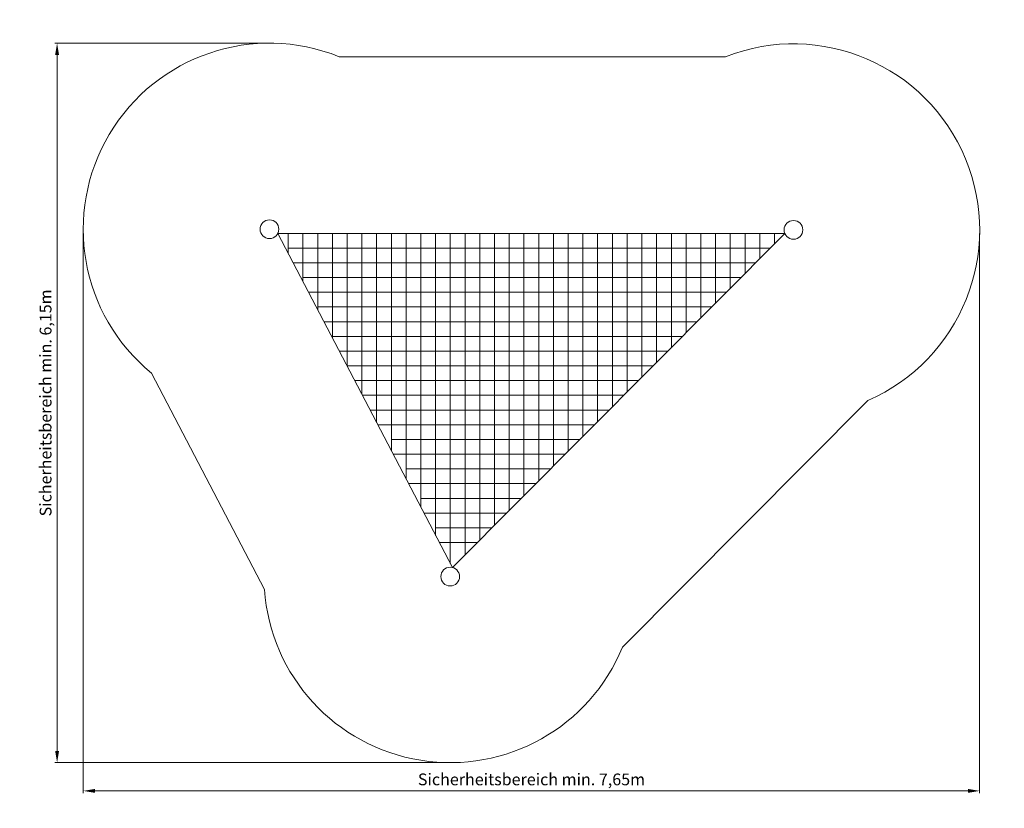
# Model space of a CAD drawing. Units: millimetres. Extents: x -2609257824.09 to -2609257815.74, y -2523164267.95 to -2523164261.26.
import ezdxf

# ---------------------------------------------------------------- set-up
doc = ezdxf.new("R2010")
doc.units = ezdxf.units.MM
doc.layers.add('ESF_Spielgeraet', color=7, linetype='Continuous', lineweight=15)
doc.styles.get("Standard").update_dxf_attribs({"font": 'tahoma.ttf'})
doc.dimstyles.new('100', dxfattribs={"dimtxt": 100, "dimasz": 100, "dimexe": 20, "dimexo": 30, "dimgap": 20, "dimtad": 1, "dimtxsty": 'Standard', "dimcen": 100, "dimazin": 0, "dimtfac": 1, "dimtmove": 0, "dimatfit": 3, "dimfxl": 1, "dimarcsym": 0})

# ---------------------------------------------------------------- blocks, each defined once
blk = doc.blocks.new('*D41')
at = {"layer": 'Defpoints', "color": 0, "transparency": 16777216}
for p in [(-2609258955.602773, -2523158159.105018), (-2609260756.976483, -2523164267.566976), (-2609257422.269247, -2523164267.566976)]:
    blk.add_point(p, dxfattribs=at)
at = {"layer": 'ESF_Spielgeraet', "color": 0, "lineweight": -2, "transparency": 16777216}
for p, q in [((-2609258985.602773, -2523158159.105018), (-2609260776.976483, -2523158159.105018)), ((-2609260756.976483, -2523158259.105018), (-2609260756.976483, -2523164167.566976)), ((-2609257452.269247, -2523164267.566976), (-2609260776.976483, -2523164267.566976))]:
    blk.add_line(p, q, dxfattribs=at)
at = {"layer": 'ESF_Spielgeraet', "color": 0, "transparency": 16777216}
for points in [[(-2609260773.64315, -2523158259.105018), (-2609260740.309817, -2523158259.105018), (-2609260756.976483, -2523158159.105018)], [(-2609260773.64315, -2523164167.566976), (-2609260740.309817, -2523164167.566976), (-2609260756.976483, -2523164267.566976)]]:
    blk.add_solid(points, dxfattribs=at)
at = {"layer": 'ESF_Spielgeraet', "color": 0, "transparency": 16777216, "insert": (-2609260841.650761, -2523161213.335998), "char_height": 100, "attachment_point": 5, "rotation": 90}
blk.add_mtext('Sicherheitsbereich min. 6,15m', dxfattribs=at)
blk = doc.blocks.new('*D42')
at = {"layer": 'Defpoints', "color": 0, "transparency": 16777216}
for p in [(-2609260535.102773, -2523159738.605018), (-2609252930.883085, -2523159744.204937), (-2609252930.883085, -2523164507.393119)]:
    blk.add_point(p, dxfattribs=at)
at = {"layer": 'ESF_Spielgeraet', "color": 0, "lineweight": -2, "transparency": 16777216}
for p, q in [((-2609260535.102773, -2523159768.605018), (-2609260535.102773, -2523164527.393119)), ((-2609252930.883085, -2523159774.204937), (-2609252930.883085, -2523164527.393119)), ((-2609260435.102773, -2523164507.393119), (-2609253030.883085, -2523164507.393119))]:
    blk.add_line(p, q, dxfattribs=at)
at = {"layer": 'ESF_Spielgeraet', "color": 0, "transparency": 16777216}
for points in [[(-2609260435.102773, -2523164490.726453), (-2609260435.102773, -2523164524.059786), (-2609260535.102773, -2523164507.393119)], [(-2609253030.883085, -2523164490.726453), (-2609253030.883085, -2523164524.059786), (-2609252930.883085, -2523164507.393119)]]:
    blk.add_solid(points, dxfattribs=at)
at = {"layer": 'ESF_Spielgeraet', "color": 0, "transparency": 16777216, "insert": (-2609256732.992929, -2523164422.718841), "char_height": 100, "attachment_point": 5}
blk.add_mtext('Sicherheitsbereich min. 7,65m', dxfattribs=at)
blk = doc.blocks.new('PR-0201-XXX-0-000 Liegenetz')
at = {"layer": 'ESF_Spielgeraet'}
for p, q in [((-1443.739, 2500), (1834.588, 2500)), ((-1962.862, 1000), (2337.138, 1000)), ((-1962.862, 1000), (-482.629, -1837.06)), ((-1875, 1000), (-1875, 831.601)), ((-1750, 1000), (-1750, 592.022)), ((-1625, 1000), (-1625, 352.443)), ((-1500, 1000), (-1500, 112.864)), ((-1375, 1000), (-1375, -126.715)), ((-1250, 1000), (-1250, -366.293)), ((-1125, 1000), (-1125, -605.872)), ((-1000, 1000), (-1000, -845.451)), ((-875, 1000), (-875, -1085.03)), ((-750, 1000), (-750, -1324.609)), ((-625, 1000), (-625, -1564.188)), ((-500, 1000), (-500, -1803.767)), ((2337.138, 1000), (-482.629, -1837.06)), ((-375, 1000), (-375, -1728.771)), ((-250, 1000), (-250, -1603.004)), ((-125, 1000), (-125, -1477.238)), ((0, 1000), (0, -1351.471)), ((125, 1000), (125, -1225.705)), ((250, 1000), (250, -1099.938)), ((375, 1000), (375, -974.171)), ((500, 1000), (500, -848.405)), ((625, 1000), (625, -722.638)), ((750, 1000), (750, -596.872)), ((875, 1000), (875, -471.105)), ((1000, 1000), (1000, -345.339)), ((1125, 1000), (1125, -219.572)), ((1250, 1000), (1250, -93.805)), ((1375, 1000), (1375, 31.961)), ((1500, 1000), (1500, 157.728)), ((1625, 1000), (1625, 283.494)), ((1750, 1000), (1750, 409.261)), ((1875, 1000), (1875, 535.028)), ((2000, 1000), (2000, 660.794)), ((2125, 1000), (2125, 786.561)), ((2250, 1000), (2250, 912.327)), ((-1875, 875), (2212.9, 875)), ((-1832.425, 750), (2088.662, 750)), ((-1750, 625), (1964.424, 625)), ((-1701.987, 500), (1840.186, 500)), ((-1625, 375), (1715.948, 375)), ((-1571.55, 250), (1591.71, 250)), ((-1500, 125), (1467.472, 125)), ((-1441.113, 0), (1343.234, 0)), ((-1375.895, -125), (1218.995, -125)), ((-3035.794, -186.318), (-2076.53, -2024.875)), ((-1310.676, -250), (1094.757, -250)), ((-1245.457, -375), (970.519, -375)), ((-1180.239, -500), (846.281, -500)), ((3042.173, -418.477), (961.06, -2512.352)), ((-1115.02, -625), (722.043, -625)), ((-1000, -750), (597.805, -750)), ((-984.583, -875), (473.567, -875)), ((-875, -1000), (349.329, -1000)), ((-854.146, -1125), (225.091, -1125)), ((-750, -1250), (100.853, -1250)), ((-723.709, -1375), (-23.385, -1375)), ((-625, -1500), (-147.623, -1500)), ((-593.271, -1625), (-271.861, -1625))]:
    blk.add_line(p, q, dxfattribs=at)
for centre in [(-2034.229, 1035.028), (2410.991, 1029.429), (-500.895, -1914.433)]:
    blk.add_circle(centre, 79.5, dxfattribs=at)
for centre, start, end in [((-2034.229, 1035.028), 68.0469889, 230.6465235), ((2410.991, 1029.429), 293.5537086, 111.4031087), ((-500.895, -1914.433), 184.0094785, 337.7561302)]:
    blk.add_arc(centre, 1579.5, start, end, dxfattribs=at)
dim = blk.add_linear_dim(base=(-3835.603, -3493.933), p1=(-2034.229, 2614.528), p2=(-500.895, -3493.933), angle=90, text='Sicherheitsbereich min. 6,15m', dimstyle='100', dxfattribs=at)
dim.commit()
dim.dimension.update_dxf_attribs({"geometry": '*D41', "text_midpoint": (-3920.277, -439.703), "insert": (2609256921.374, 2523160773.633)})
dim = blk.add_linear_dim(base=(3990.491, -3733.76), p1=(-3613.729, 1035.028), p2=(3990.491, 1029.429), text='Sicherheitsbereich min. 7,65m', dimstyle='100', dxfattribs=at)
dim.commit()
dim.dimension.update_dxf_attribs({"geometry": '*D42', "text_midpoint": (188.381, -3649.085), "insert": (2609256921.374, 2523160773.633)})

msp = doc.modelspace()

# ---------------------------------------------------------------- block references
at = {"layer": 'ESF_Spielgeraet', "color": 7, "xscale": 0.001, "yscale": 0.001, "zscale": 0.001}
msp.add_blockref('PR-0201-XXX-0-000 Liegenetz', (-2609257819.940942, -2523164264.073042), dxfattribs=at)

doc.saveas('drawing.dxf')
